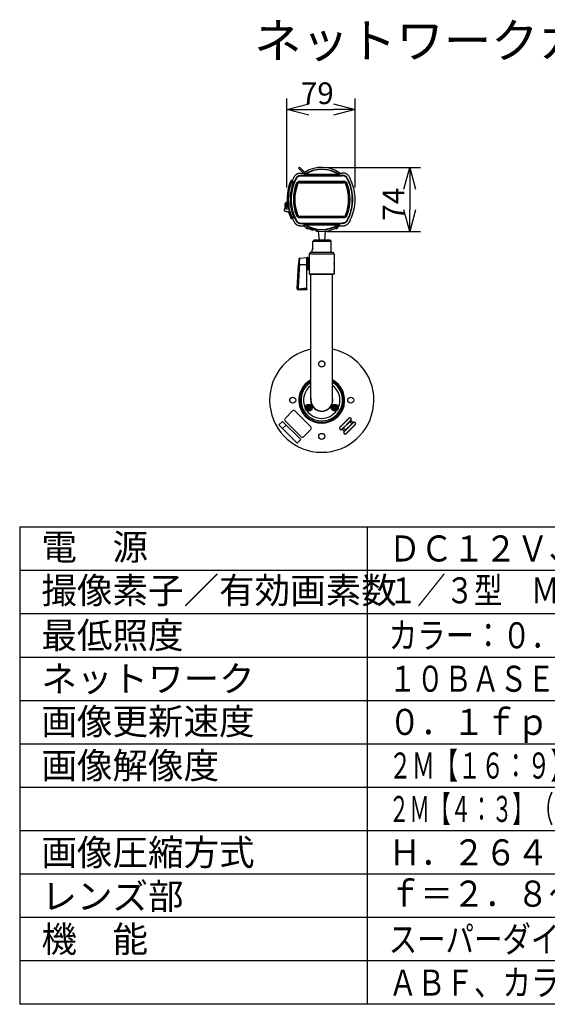
# Model space of a CAD drawing. Extents: x 546 to 681, y 257 to 371.
# Drawn here: x 546 to 607, y 257 to 371 of the extents above; entities that cross this region are included whole.
import ezdxf
from ezdxf.enums import TextEntityAlignment as Align

# ---------------------------------------------------------------- set-up
doc = ezdxf.new("R2010")
doc.units = 0
doc.linetypes.add('R_HIDDEN3', pattern=[7.938, 3.175, -4.763])
doc.layers.get('0').update_dxf_attribs({"linetype": 'CONTINUOUS'})
doc.layers.get('DEFPOINTS').update_dxf_attribs({"linetype": 'CONTINUOUS'})
for name, color, linetype in [('GAIKEI', 7, 'CONTINUOUS'), ('MOJI1', 2, 'CONTINUOUS'), ('SUNPO', 3, 'CONTINUOUS'), ('WAKU', 4, 'CONTINUOUS')]:
    doc.layers.add(name, color=color, linetype=linetype)
doc.styles.get("Standard").update_dxf_attribs({"font": 'exthalf2.shx', "bigfont": 'bigfont.shx'})
doc.dimstyles.get("Standard").update_dxf_attribs({"dimscale": 0, "dimtxt": 2.5, "dimasz": 2.5, "dimexe": 1.25, "dimexo": 0.625, "dimtad": 1, "dimblk": 'OPEN30', "dimcen": 2.5, "dimazin": 3, "dimtfac": 1, "dimtmove": 0, "dimatfit": 3})

# ---------------------------------------------------------------- blocks, each defined once
blk = doc.blocks.new('_OPEN30')
at = {"color": 0, "linetype": 'BYBLOCK'}
for p, q in [((-1, 0.268), (0, 0)), ((0, 0), (-1, -0.268)), ((0, 0), (-1, 0))]:
    blk.add_line(p, q, dxfattribs=at)
blk = doc.blocks.new('*D1')
at = {"layer": 'DEFPOINTS', "color": 0}
for p in [(580.65, 353.89), (580.65, 346.52), (590.79, 346.52)]:
    blk.add_point(p, dxfattribs=at)
at = {"layer": 'SUNPO', "color": 0}
for p, q in [((581.28, 353.89), (592.04, 353.89)), ((590.79, 351.39), (590.79, 349.02)), ((581.28, 346.52), (592.04, 346.52))]:
    blk.add_line(p, q, dxfattribs=at)
at = {"layer": 'SUNPO', "color": 0, "xscale": 2.5, "yscale": 2.5, "zscale": 2.5}
for p, rotation in [((590.79, 353.89), 90), ((590.79, 346.52), 270)]:
    blk.add_blockref('_OPEN30', p, dxfattribs=dict(at, rotation=rotation))
at = {"layer": 'SUNPO', "color": 0}
blk.add_text('74', height=2.5, rotation=90, dxfattribs=at).set_placement((590.16, 347.76))
blk = doc.blocks.new('*D4')
at = {"layer": 'DEFPOINTS', "color": 0}
for p in [(584.49, 360.56), (576.65, 350.94), (584.49, 350.94)]:
    blk.add_point(p, dxfattribs=at)
at = {"layer": 'SUNPO', "color": 0}
for p, q in [((576.65, 351.57), (576.65, 361.81)), ((584.49, 351.57), (584.49, 361.81)), ((579.15, 360.56), (581.99, 360.56))]:
    blk.add_line(p, q, dxfattribs=at)
at = {"layer": 'SUNPO', "color": 0, "xscale": 2.5, "yscale": 2.5, "zscale": 2.5, "rotation": 180}
blk.add_blockref('_OPEN30', (576.65, 360.56), dxfattribs=at)
at = {"layer": 'SUNPO', "color": 0, "xscale": 2.5, "yscale": 2.5, "zscale": 2.5}
blk.add_blockref('_OPEN30', (584.49, 360.56), dxfattribs=at)
at = {"layer": 'SUNPO', "color": 0}
blk.add_text('79', height=2.5, dxfattribs=at).set_placement((578.25, 361.18))

msp = doc.modelspace()

# ---------------------------------------------------------------- linework, layer by layer
at = {"layer": 'GAIKEI', "color": 7, "linetype": 'CONTINUOUS'}
for p, q in [((577.99, 353.803), (578.097, 353.909)), ((578.758, 353.247), (578.097, 353.909)), ((578.296, 353.244), (578.514, 353.244)), ((578.296, 353.244), (578.514, 353.244)), ((578.514, 353.244), (578.585, 353.173)), ((578.74, 353.35), (578.788, 353.268)), ((582.746, 353.245), (583.013, 353.245)), ((577.298, 352.395), (577.123, 352.389)), ((576.454, 349.173), (576.454, 349.701)), ((576.665, 349.851), (576.604, 349.851)), ((576.92, 348.699), (576.959, 348.701)), ((577.123, 348.013), (577.298, 348.007)), ((578.296, 347.157), (578.563, 347.157)), ((578.296, 347.157), (578.563, 347.157)), ((582.746, 347.156), (583.013, 347.156)), ((579.234, 346.884), (579.233, 346.832)), ((579.979, 346.655), (579.98, 346.594))]:
    msp.add_line(p, q, dxfattribs=at)
at = {"layer": 'GAIKEI', "color": 1, "linetype": 'CONTINUOUS'}
for p, q in [((578.296, 352.978), (583.013, 352.978)), ((578.296, 352.928), (583.013, 352.928)), ((578.379, 353.414), (578.485, 353.52)), ((578.585, 353.173), (578.603, 353.155)), ((578.585, 353.173), (578.62, 353.062)), ((578.603, 353.155), (578.604, 353.152)), ((578.621, 353.158), (578.639, 353.169)), ((578.621, 353.158), (578.648, 353.071)), ((578.639, 353.169), (578.694, 353.205)), ((578.795, 353.109), (582.514, 353.109)), ((578.795, 353.109), (578.795, 353.059)), ((578.795, 353.059), (582.514, 353.059)), ((582.514, 353.109), (582.514, 353.059)), ((577.053, 352.093), (577.08, 352.083)), ((577.123, 352.34), (577.078, 352.358)), ((577.08, 352.083), (577.125, 352.067)), ((577.279, 352.345), (577.123, 352.34)), ((577.212, 351.677), (577.22, 351.677)), ((577.218, 351.699), (577.226, 351.699)), ((577.222, 351.682), (577.22, 351.678)), ((577.22, 351.678), (577.22, 351.677)), ((577.221, 351.68), (577.221, 351.679)), ((577.236, 351.73), (577.227, 351.73)), ((577.238, 351.739), (577.23, 351.739)), ((577.249, 352.274), (577.432, 352.274)), ((577.253, 352.233), (577.261, 352.233)), ((577.26, 352.246), (577.423, 352.251)), ((577.261, 352.216), (577.26, 352.246)), ((577.261, 352.216), (577.399, 352.22)), ((577.261, 352.166), (577.381, 352.17)), ((577.272, 351.871), (577.281, 351.871)), ((577.279, 351.893), (577.288, 351.893)), ((577.43, 352.27), (577.432, 352.273)), ((577.432, 352.274), (577.431, 352.272)), ((577.432, 352.273), (577.432, 352.274)), ((577.734, 351.98), (577.714, 351.987)), ((577.734, 351.98), (577.855, 351.935)), ((577.855, 351.935), (577.863, 351.932)), ((577.863, 351.932), (577.866, 351.931)), ((578.148, 352.288), (578.148, 352.126)), ((578.148, 352.288), (583.161, 352.288)), ((578.148, 352.267), (583.161, 352.267)), ((578.148, 352.138), (583.161, 352.138)), ((578.148, 352.129), (583.161, 352.129)), ((578.148, 352.126), (583.161, 352.126)), ((583.161, 352.267), (583.161, 352.288)), ((583.161, 352.267), (583.161, 352.126)), ((583.445, 351.932), (583.442, 351.931)), ((583.453, 351.935), (583.445, 351.932)), ((583.575, 351.98), (583.453, 351.935)), ((583.575, 351.98), (583.594, 351.987)), ((577.026, 350.721), (577.03, 350.721)), ((576.676, 349.701), (576.454, 349.701)), ((576.554, 349.217), (576.554, 349.701)), ((576.704, 349.333), (576.718, 349.35)), ((576.719, 349.345), (576.767, 349.353)), ((576.79, 349.352), (576.767, 349.353)), ((576.827, 349.301), (576.767, 349.303)), ((576.79, 349.352), (576.818, 349.356)), ((576.79, 349.352), (576.792, 349.343)), ((577.026, 349.681), (577.03, 349.681)), ((576.92, 348.649), (576.873, 348.636)), ((576.92, 348.649), (576.946, 348.65)), ((576.973, 348.651), (576.946, 348.65)), ((576.977, 348.639), (576.949, 348.631)), ((577.08, 348.319), (577.053, 348.309)), ((577.08, 348.319), (577.125, 348.335)), ((577.212, 348.724), (577.22, 348.724)), ((577.218, 348.703), (577.226, 348.703)), ((577.22, 348.724), (577.221, 348.722)), ((577.22, 348.723), (577.22, 348.724)), ((577.222, 348.719), (577.22, 348.723)), ((577.236, 348.672), (577.227, 348.672)), ((577.238, 348.663), (577.23, 348.663)), ((577.253, 348.169), (577.261, 348.169)), ((577.261, 348.186), (577.26, 348.156)), ((577.26, 348.156), (577.423, 348.151)), ((577.261, 348.236), (577.381, 348.231)), ((577.261, 348.186), (577.399, 348.181)), ((577.261, 348.186), (577.262, 348.186)), ((577.281, 348.53), (577.272, 348.53)), ((577.288, 348.509), (577.279, 348.509)), ((577.41, 348.181), (577.399, 348.181)), ((577.734, 348.422), (577.714, 348.414)), ((577.734, 348.422), (577.855, 348.467)), ((577.855, 348.467), (577.863, 348.47)), ((577.863, 348.47), (577.866, 348.471)), ((578.148, 348.276), (583.161, 348.276)), ((578.148, 348.135), (578.148, 348.276)), ((578.148, 348.273), (583.161, 348.273)), ((578.148, 348.264), (583.161, 348.264)), ((583.161, 348.276), (583.161, 348.113)), ((583.445, 348.47), (583.442, 348.471)), ((583.453, 348.467), (583.445, 348.47)), ((583.575, 348.422), (583.453, 348.467)), ((583.575, 348.422), (583.594, 348.414)), ((577.123, 348.062), (577.279, 348.057)), ((577.249, 348.128), (577.432, 348.127)), ((577.43, 348.132), (577.432, 348.128)), ((577.431, 348.13), (577.432, 348.127)), ((577.432, 348.128), (577.432, 348.127)), ((578.148, 348.135), (583.161, 348.135)), ((578.148, 348.135), (578.148, 348.113)), ((578.148, 348.113), (583.161, 348.113)), ((578.296, 347.474), (583.013, 347.474)), ((578.296, 347.424), (583.013, 347.424)), ((578.795, 347.293), (578.795, 347.343)), ((578.795, 347.343), (582.514, 347.343)), ((578.795, 347.293), (582.514, 347.293)), ((582.514, 347.293), (582.514, 347.343)), ((579.206, 346.891), (579.205, 346.814)), ((579.341, 346.846), (579.349, 346.746)), ((579.646, 346.746), (579.349, 346.746)), ((579.469, 346.71), (579.469, 346.709)), ((579.574, 346.71), (579.574, 346.7)), ((579.634, 346.7), (579.634, 346.71)), ((579.739, 346.71), (579.739, 346.709)), ((579.995, 346.648), (579.996, 346.575))]:
    msp.add_line(p, q, dxfattribs=at)
at = {"layer": 'GAIKEI', "color": 1}
for p, q in [((578.857, 346.985), (578.854, 346.921)), ((578.977, 346.921), (578.854, 346.921)), ((578.854, 346.919), (578.854, 346.921)), ((578.854, 346.919), (578.886, 346.919)), ((578.886, 346.921), (578.887, 346.968)), ((578.886, 346.921), (578.886, 346.919)), ((578.899, 346.962), (578.898, 346.921)), ((578.898, 346.919), (578.898, 346.921)), ((578.98, 346.919), (578.898, 346.919)), ((578.904, 346.871), (579.079, 346.871)), ((579.234, 346.871), (579.272, 346.871)), ((580.054, 346.551), (580.147, 346.551)), ((580.256, 346.537), (580.349, 345.501)), ((581.053, 346.537), (580.96, 345.501)), ((581.162, 346.551), (581.254, 346.551)), ((582.233, 346.871), (582.404, 346.871)), ((582.411, 346.919), (582.331, 346.919)), ((582.454, 346.921), (582.334, 346.921)), ((582.411, 346.921), (582.41, 346.961)), ((582.411, 346.921), (582.411, 346.919)), ((582.422, 346.967), (582.423, 346.921)), ((582.423, 346.919), (582.423, 346.921)), ((582.423, 346.919), (582.454, 346.919)), ((582.452, 346.984), (582.454, 346.921)), ((582.454, 346.919), (582.454, 346.921)), ((579.628, 344.701), (579.64, 345.353)), ((581.727, 345.353), (579.64, 345.353)), ((581.577, 345.501), (579.8, 345.501)), ((581.749, 344.101), (581.727, 345.353)), ((582.094, 343.901), (579.214, 343.901)), ((579.56, 344.101), (579.564, 344.351)), ((578.088, 342.801), (578.082, 342.669)), ((578.934, 342.651), (578.082, 342.669)), ((578.088, 342.801), (578.117, 343.429)), ((579.04, 342.106), (579.04, 343.495)), ((579.214, 341.651), (582.094, 341.651)), ((582.088, 341.951), (582.095, 341.951)), ((577.931, 339.895), (577.932, 339.879)), ((578.934, 339.984), (578.914, 339.984)), ((576.439, 324.987), (577.288, 325.836)), ((577.571, 325.836), (579.409, 323.997)), ((578.942, 326.176), (578.942, 326.246)), ((578.942, 326.246), (579.062, 326.246)), ((579.062, 326.176), (578.942, 326.176)), ((579.112, 326.296), (579.112, 326.416)), ((579.112, 326.416), (579.182, 326.416)), ((579.112, 326.006), (579.112, 326.126)), ((579.182, 326.006), (579.112, 326.006)), ((579.182, 326.416), (579.182, 326.296)), ((579.182, 326.126), (579.182, 326.006)), ((579.232, 326.246), (579.352, 326.246)), ((579.352, 326.176), (579.232, 326.176)), ((579.352, 326.246), (579.352, 326.176)), ((580.454, 325.837), (580.454, 325.847)), ((580.854, 325.847), (580.854, 325.837)), ((581.956, 326.176), (581.956, 326.246)), ((581.956, 326.246), (582.076, 326.246)), ((582.076, 326.176), (581.956, 326.176)), ((582.126, 326.296), (582.126, 326.416)), ((582.126, 326.416), (582.196, 326.416)), ((582.126, 326.006), (582.126, 326.126)), ((582.196, 326.006), (582.126, 326.006)), ((582.196, 326.416), (582.196, 326.296)), ((582.196, 326.126), (582.196, 326.006)), ((582.246, 326.246), (582.366, 326.246)), ((582.366, 326.176), (582.246, 326.176)), ((582.366, 326.246), (582.366, 326.176)), ((575.726, 324.231), (576.129, 324.634)), ((575.726, 324.231), (576.129, 324.634)), ((576.129, 324.634), (578.229, 322.534)), ((576.129, 324.634), (576.553, 324.21)), ((578.278, 322.866), (576.439, 324.704)), ((582.733, 323.97), (583.766, 325.002)), ((582.754, 323.948), (583.787, 324.981)), ((583.177, 323.905), (583.831, 324.558)), ((583.744, 324.514), (583.221, 323.991)), ((583.766, 324.493), (583.242, 323.97)), ((583.837, 324.606), (583.744, 324.514)), ((583.766, 324.493), (583.744, 324.514)), ((583.787, 324.981), (583.766, 325.002)), ((583.874, 324.601), (583.766, 324.493)), ((583.837, 324.606), (583.967, 324.736)), ((583.998, 324.725), (583.874, 324.601)), ((583.874, 324.601), (584.114, 324.361)), ((583.999, 324.769), (583.967, 324.736)), ((584.036, 324.763), (583.977, 324.705)), ((584.02, 324.747), (583.998, 324.725)), ((583.998, 324.725), (584.238, 324.485)), ((584.02, 324.747), (583.999, 324.769)), ((584.006, 324.252), (584.114, 324.361)), ((584.114, 324.361), (584.238, 324.485)), ((584.282, 324.486), (584.119, 324.323)), ((584.224, 324.47), (584.276, 324.522)), ((584.238, 324.485), (584.261, 324.507)), ((584.282, 324.486), (584.261, 324.507)), ((577.826, 322.131), (575.726, 324.231)), ((576.15, 323.807), (575.726, 324.231)), ((576.553, 324.21), (576.15, 323.807)), ((579.409, 323.714), (578.561, 322.866)), ((582.733, 323.97), (582.754, 323.948)), ((582.999, 323.769), (582.967, 323.736)), ((582.967, 323.736), (582.988, 323.715)), ((583.025, 323.752), (582.973, 323.7)), ((583.01, 323.737), (582.988, 323.715)), ((582.999, 323.769), (583.129, 323.899)), ((583.134, 323.861), (583.01, 323.737)), ((583.251, 323.497), (583.01, 323.737)), ((583.221, 323.991), (583.129, 323.899)), ((583.242, 323.97), (583.134, 323.861)), ((583.374, 323.621), (583.134, 323.861)), ((583.213, 323.459), (583.271, 323.517)), ((583.221, 323.991), (583.242, 323.97)), ((583.228, 323.475), (583.251, 323.497)), ((583.228, 323.475), (583.249, 323.453)), ((583.249, 323.453), (583.282, 323.486)), ((583.251, 323.497), (583.374, 323.621)), ((583.412, 323.616), (583.282, 323.486)), ((583.374, 323.621), (583.483, 323.729)), ((583.412, 323.616), (583.504, 323.708)), ((583.418, 323.664), (584.071, 324.317)), ((584.494, 324.274), (583.462, 323.241)), ((583.462, 323.241), (583.483, 323.22)), ((584.515, 324.252), (583.483, 323.22)), ((583.483, 323.729), (584.006, 324.252)), ((583.483, 323.729), (583.504, 323.708)), ((583.504, 323.708), (584.027, 324.231)), ((584.027, 324.231), (584.006, 324.252)), ((584.027, 324.231), (584.119, 324.323)), ((584.515, 324.252), (584.494, 324.274)), ((578.229, 322.534), (577.826, 322.131))]:
    msp.add_line(p, q, dxfattribs=at)
at = {"layer": 'GAIKEI', "color": 7}
for p, q in [((579.214, 343.901), (579.214, 343.151)), ((581.894, 344.101), (579.414, 344.101)), ((582.094, 343.901), (582.094, 342.996)), ((577.84, 339.908), (577.991, 342.695)), ((577.993, 342.727), (577.991, 342.695)), ((578.025, 343.335), (577.993, 342.727)), ((578.117, 343.429), (578.934, 343.501)), ((578.934, 339.801), (578.934, 343.501)), ((579.04, 343.495), (578.934, 343.501)), ((579.134, 342.206), (579.134, 343.395)), ((579.216, 343.146), (579.134, 343.146)), ((582.094, 342.606), (582.094, 342.076)), ((579.04, 342.106), (578.934, 342.101)), ((579.216, 342.456), (579.134, 342.456)), ((579.214, 342.451), (579.214, 341.651)), ((579.264, 341.601), (579.214, 341.651)), ((579.264, 341.601), (582.044, 341.601)), ((579.404, 327.081), (579.404, 341.601)), ((581.904, 327.081), (581.904, 341.601)), ((582.044, 341.601), (582.094, 341.651)), ((582.094, 341.831), (582.094, 342.071)), ((582.094, 341.826), (582.094, 341.651)), ((577.84, 339.906), (577.84, 339.908)), ((577.84, 339.906), (577.84, 339.901)), ((578.934, 339.801), (577.94, 339.801))]:
    msp.add_line(p, q, dxfattribs=at)
at = {"layer": 'GAIKEI', "color": 7, "linetype": 'CONTINUOUS'}
for points in [[(577.438, 352.736), (577.482, 352.816), (577.517, 352.871), (577.558, 352.925), (577.602, 352.976), (577.651, 353.023), (577.704, 353.067), (577.76, 353.105), (577.819, 353.14), (577.88, 353.169), (577.943, 353.194), (578.008, 353.214), (578.073, 353.228), (578.139, 353.238), (578.204, 353.243), (578.296, 353.244)], [(577.438, 352.736), (577.466, 352.789), (577.483, 352.817), (577.51, 352.861), (577.541, 352.904), (577.576, 352.947), (577.613, 352.987), (577.667, 353.037), (577.725, 353.082), (577.787, 353.122), (577.852, 353.157), (577.92, 353.185), (577.989, 353.208), (578.042, 353.222), (578.095, 353.232), (578.148, 353.239), (578.2, 353.243), (578.25, 353.244), (578.296, 353.244)], [(578.63, 353.164), (578.379, 353.414), (577.99, 353.803)], [(583.872, 352.736), (583.851, 352.776), (583.814, 352.84), (583.768, 352.905), (583.734, 352.947), (583.697, 352.988), (583.656, 353.026), (583.614, 353.061), (583.569, 353.093), (583.522, 353.123), (583.474, 353.149), (583.424, 353.173), (583.372, 353.193), (583.32, 353.209), (583.267, 353.223), (583.214, 353.233), (583.134, 353.242), (583.059, 353.245), (583.013, 353.245)], [(576.418, 349.161), (576.486, 349.186), (576.55, 349.215), (576.602, 349.245), (576.651, 349.281), (576.694, 349.321), (576.705, 349.334)], [(576.372, 349.136), (576.348, 349.114), (576.329, 349.085), (576.315, 349.054), (576.309, 349.02), (576.309, 349.013)], [(576.309, 349.013), (576.311, 348.986), (576.317, 348.96), (576.328, 348.935), (576.343, 348.912), (576.362, 348.892), (576.386, 348.874), (576.415, 348.86), (576.451, 348.848), (576.499, 348.838), (576.573, 348.828), (576.684, 348.82), (576.852, 348.814), (576.929, 348.812)], [(577.438, 347.666), (577.482, 347.586), (577.517, 347.53), (577.558, 347.477), (577.602, 347.426), (577.651, 347.378), (577.704, 347.335), (577.76, 347.296), (577.819, 347.262), (577.88, 347.232), (577.943, 347.208), (578.008, 347.188), (578.074, 347.174), (578.139, 347.164), (578.204, 347.159), (578.296, 347.157)], [(577.438, 347.666), (577.466, 347.612), (577.483, 347.584), (577.51, 347.54), (577.541, 347.497), (577.576, 347.455), (577.613, 347.415), (577.667, 347.365), (577.725, 347.32), (577.787, 347.28), (577.852, 347.245), (577.92, 347.216), (577.989, 347.193), (578.042, 347.18), (578.095, 347.17), (578.148, 347.163), (578.2, 347.159), (578.25, 347.158), (578.296, 347.157)], [(583.013, 347.156), (583.081, 347.157), (583.156, 347.162), (583.208, 347.168), (583.261, 347.178), (583.314, 347.191), (583.366, 347.207), (583.417, 347.226), (583.484, 347.258), (583.548, 347.294), (583.608, 347.337), (583.665, 347.384), (583.717, 347.436), (583.765, 347.492), (583.796, 347.536), (583.825, 347.581), (583.858, 347.639), (583.872, 347.666)], [(579.987, 346.652), (579.937, 346.667), (579.794, 346.704), (579.61, 346.756), (579.419, 346.818), (579.271, 346.871), (579.215, 346.89)]]:
    msp.add_lwpolyline(points, dxfattribs=at)
at = {"layer": 'GAIKEI', "color": 1, "linetype": 'CONTINUOUS'}
for points in [[(577.675, 352.613), (577.713, 352.683), (577.734, 352.715), (577.756, 352.746), (577.795, 352.791), (577.839, 352.833), (577.887, 352.87), (577.939, 352.901), (577.994, 352.928), (578.029, 352.941), (578.066, 352.953), (578.103, 352.962), (578.14, 352.969), (578.197, 352.975), (578.256, 352.977), (578.296, 352.978)], [(577.719, 352.59), (577.753, 352.653), (577.788, 352.705), (577.827, 352.753), (577.872, 352.795), (577.922, 352.833), (577.976, 352.865), (578.034, 352.89), (578.094, 352.909), (578.156, 352.921), (578.223, 352.926), (578.296, 352.928)], [(578.621, 353.158), (578.608, 353.153), (578.604, 353.152), (578.604, 353.152), (578.604, 353.152), (578.604, 353.152)], [(578.795, 353.059), (578.682, 353.059), (578.633, 353.061), (578.625, 353.061), (578.62, 353.062), (578.62, 353.062), (578.62, 353.062)], [(578.795, 353.109), (578.708, 353.086), (578.662, 353.074), (578.65, 353.071), (578.649, 353.071), (578.648, 353.071)], [(578.788, 353.268), (578.788, 353.268), (578.788, 353.268), (578.788, 353.268), (578.787, 353.267), (578.777, 353.26), (578.704, 353.211)], [(582.66, 353.071), (582.66, 353.071), (582.658, 353.071), (582.646, 353.074), (582.584, 353.09), (582.514, 353.109)], [(582.689, 353.062), (582.689, 353.062), (582.688, 353.062), (582.682, 353.061), (582.622, 353.059), (582.514, 353.059)], [(583.634, 352.613), (583.596, 352.683), (583.575, 352.715), (583.553, 352.746), (583.514, 352.791), (583.47, 352.833), (583.422, 352.87), (583.37, 352.901), (583.315, 352.928), (583.279, 352.941), (583.243, 352.953), (583.206, 352.962), (583.169, 352.969), (583.112, 352.975), (583.053, 352.977), (583.013, 352.978)], [(583.589, 352.59), (583.557, 352.65), (583.537, 352.682), (583.508, 352.722), (583.476, 352.758), (583.442, 352.791), (583.404, 352.821), (583.363, 352.848), (583.32, 352.871), (583.274, 352.89), (583.228, 352.905), (583.18, 352.916), (583.131, 352.923), (583.067, 352.927), (583.013, 352.928)], [(577.123, 352.389), (577.122, 352.388), (577.122, 352.385), (577.122, 352.381), (577.122, 352.374), (577.122, 352.367), (577.122, 352.358), (577.122, 352.349), (577.123, 352.34)], [(577.261, 352.216), (577.261, 352.215), (577.261, 352.212), (577.261, 352.207), (577.261, 352.201), (577.261, 352.194), (577.261, 352.185), (577.261, 352.176), (577.261, 352.166)], [(577.279, 352.345), (577.294, 352.382), (577.298, 352.393), (577.298, 352.394), (577.298, 352.395), (577.298, 352.395)], [(577.381, 352.17), (577.389, 352.192), (577.399, 352.218), (577.4, 352.22), (577.4, 352.22), (577.399, 352.22)], [(576.554, 349.701), (576.539, 349.702), (576.523, 349.706), (576.509, 349.712), (576.497, 349.72), (576.487, 349.73), (576.478, 349.747), (576.476, 349.766), (576.48, 349.782), (576.493, 349.801)], [(576.767, 349.353), (576.766, 349.343), (576.766, 349.334), (576.766, 349.325), (576.766, 349.318), (576.766, 349.311), (576.766, 349.307), (576.766, 349.304), (576.767, 349.303)], [(576.821, 349.342), (576.82, 349.343), (576.818, 349.343), (576.816, 349.344), (576.812, 349.344), (576.808, 349.344), (576.803, 349.344), (576.798, 349.343), (576.792, 349.343)], [(576.792, 349.343), (576.796, 349.333), (576.804, 349.324), (576.814, 349.316), (576.826, 349.309)], [(576.529, 349.137), (576.594, 349.127), (576.687, 349.119), (576.842, 349.113), (576.861, 349.112)], [(576.92, 348.699), (576.919, 348.699), (576.919, 348.696), (576.919, 348.691), (576.919, 348.685), (576.919, 348.677), (576.919, 348.668), (576.919, 348.659), (576.92, 348.649)], [(576.964, 348.684), (576.956, 348.676), (576.95, 348.668), (576.947, 348.659), (576.946, 348.65)], [(577.261, 348.236), (577.261, 348.226), (577.261, 348.217), (577.261, 348.208), (577.261, 348.201), (577.261, 348.194), (577.261, 348.19), (577.261, 348.187), (577.261, 348.186)], [(577.381, 348.231), (577.389, 348.21), (577.399, 348.184), (577.4, 348.182), (577.4, 348.181), (577.399, 348.181)], [(577.123, 348.062), (577.114, 348.059), (577.106, 348.055), (577.098, 348.052), (577.091, 348.049), (577.086, 348.047), (577.082, 348.045), (577.079, 348.044), (577.078, 348.044)], [(577.123, 348.062), (577.122, 348.053), (577.122, 348.043), (577.122, 348.035), (577.122, 348.027), (577.122, 348.021), (577.122, 348.017), (577.122, 348.014), (577.123, 348.013)], [(577.279, 348.057), (577.294, 348.019), (577.298, 348.009), (577.298, 348.007), (577.298, 348.007), (577.298, 348.007)], [(577.675, 347.789), (577.713, 347.719), (577.734, 347.687), (577.756, 347.656), (577.795, 347.61), (577.839, 347.569), (577.887, 347.532), (577.939, 347.5), (577.994, 347.474), (578.029, 347.46), (578.066, 347.449), (578.103, 347.44), (578.14, 347.433), (578.197, 347.427), (578.256, 347.424), (578.296, 347.424)], [(577.719, 347.812), (577.752, 347.752), (577.772, 347.719), (577.801, 347.68), (577.832, 347.644), (577.867, 347.61), (577.905, 347.58), (577.946, 347.554), (577.989, 347.531), (578.034, 347.512), (578.081, 347.497), (578.129, 347.486), (578.178, 347.479), (578.242, 347.475), (578.296, 347.474)], [(578.795, 347.343), (578.682, 347.342), (578.633, 347.341), (578.625, 347.34), (578.62, 347.34), (578.62, 347.34), (578.62, 347.34)], [(578.795, 347.293), (578.708, 347.316), (578.662, 347.328), (578.65, 347.33), (578.649, 347.331), (578.648, 347.331)], [(582.689, 347.34), (582.689, 347.34), (582.688, 347.34), (582.682, 347.341), (582.622, 347.342), (582.514, 347.343)], [(582.66, 347.331), (582.66, 347.331), (582.658, 347.33), (582.646, 347.328), (582.584, 347.312), (582.514, 347.293)], [(583.589, 347.812), (583.556, 347.749), (583.521, 347.697), (583.482, 347.649), (583.437, 347.606), (583.387, 347.569), (583.332, 347.537), (583.275, 347.512), (583.215, 347.493), (583.152, 347.481), (583.086, 347.475), (583.013, 347.474)], [(583.634, 347.789), (583.596, 347.719), (583.575, 347.687), (583.553, 347.656), (583.514, 347.61), (583.47, 347.569), (583.422, 347.532), (583.37, 347.5), (583.315, 347.474), (583.279, 347.46), (583.243, 347.449), (583.206, 347.44), (583.169, 347.433), (583.112, 347.427), (583.053, 347.424), (583.013, 347.424)], [(579.995, 346.648), (579.995, 346.649), (579.994, 346.65), (579.987, 346.653), (579.972, 346.657), (579.928, 346.669), (579.744, 346.717), (579.64, 346.747), (579.536, 346.779), (579.394, 346.827), (579.272, 346.871), (579.229, 346.886), (579.209, 346.891), (579.207, 346.891), (579.207, 346.891), (579.206, 346.891), (579.206, 346.891)], [(579.534, 346.7), (579.544, 346.699), (579.57, 346.698), (579.573, 346.699), (579.574, 346.699), (579.574, 346.699), (579.574, 346.7), (579.574, 346.7)], [(579.534, 346.7), (579.549, 346.699), (579.564, 346.698), (579.573, 346.699)], [(579.634, 346.7), (579.634, 346.7), (579.635, 346.699), (579.635, 346.699), (579.636, 346.699), (579.638, 346.698), (579.643, 346.698), (579.665, 346.699), (579.674, 346.7)]]:
    msp.add_lwpolyline(points, dxfattribs=at)
at = {"layer": 'GAIKEI', "color": 1}
for points in [[(578.886, 346.919), (578.888, 346.919), (578.892, 346.919), (578.898, 346.919)], [(578.898, 346.919), (578.899, 346.91), (578.901, 346.901), (578.905, 346.892), (578.909, 346.885), (578.915, 346.879), (578.921, 346.875), (578.928, 346.872), (578.935, 346.871)], [(582.374, 346.871), (582.383, 346.872), (582.392, 346.875), (582.401, 346.879), (582.408, 346.885), (582.414, 346.892), (582.419, 346.901), (582.422, 346.91), (582.423, 346.919)], [(582.374, 346.871), (582.381, 346.872), (582.388, 346.875), (582.394, 346.879), (582.4, 346.885), (582.404, 346.892), (582.408, 346.901), (582.41, 346.91), (582.411, 346.919)], [(582.411, 346.919), (582.416, 346.919), (582.421, 346.919), (582.423, 346.919)], [(579.8, 345.501), (579.769, 345.498), (579.738, 345.489), (579.71, 345.475), (579.686, 345.456), (579.667, 345.434), (579.652, 345.408), (579.643, 345.38), (579.64, 345.353)], [(579.564, 344.351), (579.588, 344.428), (579.596, 344.461), (579.607, 344.51), (579.613, 344.543), (579.622, 344.608), (579.627, 344.667), (579.628, 344.701)], [(579.619, 344.583), (579.612, 344.537), (579.604, 344.495), (579.595, 344.457), (579.585, 344.419), (579.564, 344.351)], [(578.082, 342.669), (578.04, 342.674), (578.013, 342.68), (577.998, 342.687), (577.993, 342.69), (577.991, 342.692), (577.991, 342.695)], [(577.931, 339.895), (577.866, 339.901), (577.844, 339.906), (577.841, 339.907), (577.841, 339.907), (577.84, 339.908), (577.84, 339.908)], [(577.84, 339.908), (577.842, 339.904), (577.85, 339.897), (577.862, 339.891), (577.88, 339.886), (577.909, 339.881), (577.932, 339.879)], [(577.931, 339.895), (578.042, 339.902), (578.14, 339.911), (578.318, 339.931), (578.514, 339.955), (578.631, 339.967), (578.723, 339.976), (578.809, 339.981), (578.914, 339.984)], [(577.932, 339.879), (577.937, 339.816), (577.939, 339.804), (577.939, 339.802), (577.94, 339.801)], [(578.914, 339.984), (578.915, 339.912), (578.919, 339.855), (578.925, 339.815), (578.929, 339.803), (578.93, 339.801), (578.93, 339.801), (578.931, 339.801)], [(583.874, 324.601), (583.87, 324.605), (583.865, 324.608), (583.859, 324.61), (583.854, 324.611), (583.849, 324.612), (583.844, 324.611), (583.84, 324.609), (583.837, 324.606)], [(583.998, 324.725), (583.983, 324.736), (583.974, 324.738), (583.971, 324.738), (583.967, 324.736)], [(584.119, 324.323), (584.122, 324.327), (584.124, 324.331), (584.125, 324.336), (584.125, 324.341), (584.123, 324.346), (584.121, 324.351), (584.118, 324.356), (584.114, 324.361)], [(584.249, 324.453), (584.251, 324.455), (584.252, 324.46), (584.249, 324.47)], [(582.999, 323.752), (582.997, 323.758), (582.997, 323.764), (582.998, 323.767), (582.999, 323.769)], [(583.129, 323.899), (583.126, 323.895), (583.124, 323.891), (583.124, 323.886), (583.124, 323.881), (583.125, 323.876), (583.127, 323.871), (583.13, 323.866), (583.134, 323.861)], [(583.251, 323.497), (583.265, 323.486), (583.274, 323.484), (583.278, 323.484), (583.282, 323.486)], [(583.374, 323.621), (583.379, 323.617), (583.384, 323.614), (583.389, 323.612), (583.394, 323.611), (583.399, 323.61), (583.404, 323.611), (583.408, 323.613), (583.412, 323.616)]]:
    msp.add_lwpolyline(points, dxfattribs=at)
at = {"layer": 'GAIKEI', "color": 7}
for points in [[(579.258, 342.801), (579.256, 342.861), (579.252, 342.92), (579.247, 342.975), (579.239, 343.027), (579.225, 343.106), (579.214, 343.151), (579.216, 343.146)], [(579.214, 342.451), (579.236, 342.552), (579.242, 342.594), (579.253, 342.69), (579.256, 342.743), (579.258, 342.801)]]:
    msp.add_lwpolyline(points, dxfattribs=at)
at = {"layer": 'GAIKEI', "color": 1, "linetype": 'R_HIDDEN3'}
msp.add_circle((580.654, 331.256), 0.35, dxfattribs=at)
at = {"layer": 'GAIKEI', "color": 1}
for centre, radius in [((577.319, 327.081), 0.35), ((579.147, 326.211), 0.4), ((582.161, 326.211), 0.4), ((583.989, 327.081), 0.35), ((579.147, 326.211), 0.35), ((579.147, 326.211), 0.349), ((579.147, 326.211), 0.345), ((579.147, 326.211), 0.234), ((582.161, 326.211), 0.35), ((582.161, 326.211), 0.349), ((582.161, 326.211), 0.345), ((582.161, 326.211), 0.234), ((580.654, 322.906), 0.35)]:
    msp.add_circle(centre, radius, dxfattribs=at)
at = {"layer": 'GAIKEI', "color": 7, "linetype": 'CONTINUOUS'}
for centre, radius, start, end in [((580.654, 350.201), 3.685, 55.94686, 121.29685), ((582.408, 350.17), 5.594, 152.69586, 156.56597), ((582.746, 353.295), 0.05, 235.94654, 270.00033), ((578.901, 350.17), 5.595, 6.63205, 27.30408), ((582.354, 350.201), 5.7, 157.76498, 188.6312), ((577.125, 352.339), 0.05, 92, 157.76498), ((579.169, 350.201), 5.325, 353.36802, 6.63198), ((576.604, 349.701), 0.15, 90, 180.00008), ((578.901, 350.232), 5.595, 332.69592, 353.36795), ((576.462, 349.022), 0.146, 107.82377, 128.5301), ((576.922, 348.65), 0.05, 92, 195.93659), ((582.354, 350.201), 5.7, 195.93659, 202.23502), ((582.354, 350.201), 5.6, 194.38026, 195.53679), ((577.125, 348.063), 0.05, 202.23502, 268), ((582.408, 350.232), 5.594, 203.43405, 207.30414), ((578.563, 347.107), 0.0499, 55.94096, 90.0008), ((578.563, 347.107), 0.0499, 55.92791, 90.01385), ((580.654, 350.201), 3.684, 235.94176, 246.8347), ((580.654, 350.201), 3.684, 235.94176, 246.83466), ((580.654, 350.201), 3.685, 259.7134, 304.05313), ((582.746, 347.106), 0.05, 89.99968, 124.05345), ((579.213, 346.832), 0.02, 246.8347, 359), ((579.213, 346.832), 0.02, 246.83976, 358.96438), ((580, 346.595), 0.02, 180.98503, 259.69537)]:
    msp.add_arc(centre, radius, start, end, dxfattribs=at)
at = {"layer": 'GAIKEI', "color": 1, "linetype": 'CONTINUOUS'}
for centre, radius, start, end in [((582.408, 350.17), 5.594, 152.69586, 156.56606), ((578.62, 353.112), 0.05, 270.0225, 304.92634), ((580.654, 350.201), 3.502, 55.05116, 124.94884), ((580.654, 350.201), 3.587, 122.94194, 123.11939), ((580.654, 350.201), 3.452, 57.39651, 122.60349), ((560.103, 360.271), 23.678, 342.29775, 342.76186), ((582.689, 353.112), 0.05, 235.07367, 269.9775), ((559.251, 360.439), 24.571, 342.52874, 342.97653), ((582.356, 350.201), 5.654, 157.77248, 188.62804), ((582.353, 350.201), 5.628, 160.35818, 188.67692), ((582.354, 350.201), 5.6, 160.36215, 194.38026), ((582.356, 350.201), 5.554, 160.36837, 199.63171), ((582.408, 350.17), 5.41, 158.296, 173.36733), ((577.269, 352.015), 0.23, 98.18409, 160.35417), ((577.268, 352.016), 0.2, 92, 160.36215), ((582.408, 350.17), 5.327, 152.69586, 173.36801), ((577.267, 352.016), 0.15, 92.00766, 160.37694), ((582.408, 350.17), 5.277, 152.69586, 173.36801), ((582.408, 350.17), 5.403, 157.12779, 163.74059), ((577.889, 351.98), 0.703, 158.08481, 160.2409), ((577.287, 352.931), 0.715, 265.24119, 267.99526), ((577.253, 352.263), 0.03, 232.79669, 269.49822), ((577.253, 352.263), 0.03, 232.7528, 269.49698), ((582.354, 350.201), 5.51, 157.09913, 158.24685), ((582.504, 350.201), 5.112, 159.54557, 200.45443), ((582.504, 350.201), 5.091, 159.54557, 200.45443), ((582.504, 350.201), 4.962, 159.54557, 200.45443), ((582.504, 350.201), 4.953, 159.54557, 200.45443), ((582.504, 350.201), 4.95, 159.54557, 200.45443), ((578.148, 351.826), 0.462, 90, 159.54606), ((578.148, 351.826), 0.441, 90, 159.54557), ((578.148, 351.826), 0.312, 90, 159.54557), ((578.148, 351.826), 0.303, 90, 159.54557), ((578.148, 351.826), 0.3, 90, 159.54557), ((583.161, 351.826), 0.462, 20.45443, 90.0005), ((583.161, 351.826), 0.441, 20.45443, 90), ((583.161, 351.826), 0.312, 20.45443, 90), ((583.161, 351.826), 0.303, 20.45443, 90), ((583.161, 351.826), 0.3, 20.45443, 90), ((578.804, 350.201), 4.95, 339.54557, 20.45443), ((578.804, 350.201), 4.953, 339.54557, 20.45443), ((578.804, 350.201), 4.962, 339.54557, 20.45443), ((578.804, 350.201), 5.091, 339.54557, 20.45443), ((578.901, 350.17), 5.277, 6.63199, 27.30414), ((578.804, 350.201), 5.112, 339.54557, 20.45444), ((578.901, 350.17), 5.327, 6.63199, 27.30414), ((582.14, 350.201), 5.141, 173.36868, 186.63132), ((582.14, 350.201), 5.136, 174.18908, 185.81092), ((582.14, 350.201), 5.057, 173.36801, 186.63199), ((582.14, 350.201), 5.007, 173.36801, 186.63199), ((579.169, 350.201), 5.007, 353.36801, 6.63199), ((579.169, 350.201), 5.057, 353.36801, 6.63199), ((576.902, 349.355), 0.313, 133.11674, 199.79126), ((576.902, 349.355), 0.251, 144.34194, 195.37124), ((576.902, 349.355), 0.222, 153.48662, 191.24455), ((576.817, 349.236), 0.148, 131.58004, 139.05619), ((576.768, 349.353), 0.05, 188.6312, 268), ((582.408, 350.232), 5.41, 186.63267, 201.704), ((582.408, 350.232), 5.327, 186.63199, 207.30414), ((582.408, 350.232), 5.277, 186.63199, 207.30414), ((578.901, 350.232), 5.277, 332.69586, 353.36801), ((578.901, 350.232), 5.327, 332.69586, 353.36801), ((576.462, 349.023), 0.144, 48.3992, 107.72349), ((582.357, 350.201), 5.654, 195.93144, 202.22736), ((577.026, 348.653), 0.08, 182.49573, 196.19625), ((582.353, 350.201), 5.628, 196.19604, 199.64179), ((582.354, 350.201), 5.6, 195.53679, 199.63785), ((577.269, 348.386), 0.23, 199.64585, 261.81589), ((577.268, 348.386), 0.2, 199.63785, 268), ((577.267, 348.385), 0.15, 199.62301, 267.99235), ((582.408, 350.232), 5.403, 196.25941, 202.87221), ((577.287, 347.47), 0.716, 92.00552, 94.75796), ((577.889, 348.421), 0.703, 199.7591, 201.91519), ((577.253, 348.139), 0.03, 90.50178, 127.20427), ((577.253, 348.139), 0.03, 90.50302, 127.24817), ((582.354, 350.201), 5.51, 201.75315, 202.90087), ((578.148, 348.576), 0.462, 200.45443, 270.0005), ((578.148, 348.576), 0.441, 200.45443, 270), ((578.148, 348.576), 0.312, 200.45443, 270), ((578.148, 348.576), 0.303, 200.45443, 270), ((578.148, 348.576), 0.3, 200.45443, 270), ((583.161, 348.576), 0.3, 270, 339.54557), ((583.161, 348.576), 0.303, 270, 339.54557), ((583.161, 348.576), 0.312, 270, 339.54557), ((583.161, 348.576), 0.441, 270, 339.54557), ((583.161, 348.576), 0.462, 270, 339.54607), ((582.408, 350.232), 5.594, 203.43395, 207.30414), ((602.052, 339.964), 24.566, 162.52871, 162.97394), ((601.201, 340.132), 23.673, 162.29771, 162.75917), ((578.62, 347.29), 0.05, 55.07366, 89.9775), ((580.654, 350.201), 3.502, 235.05116, 304.94884), ((580.654, 350.201), 3.452, 237.39651, 302.60349), ((582.689, 347.29), 0.05, 90.02251, 124.92633), ((560.103, 340.131), 23.678, 17.23814, 17.70225), ((559.251, 339.963), 24.571, 17.02347, 17.47126), ((579.214, 346.909), 0.02, 246.40376, 278.10165), ((579.604, 347.37), 0.675, 247.80736, 258.46196), ((579.604, 347.371), 0.675, 258.45081, 264.03944), ((579.604, 347.371), 0.662, 267.40095, 272.59905), ((579.604, 347.37), 0.674, 275.95874, 281.54976), ((579.604, 347.37), 0.675, 281.53804, 283.22934), ((579.999, 346.668), 0.02, 229.3567, 259.50049)]:
    msp.add_arc(centre, radius, start, end, dxfattribs=at)
at = {"layer": 'GAIKEI', "color": 1}
for centre, radius, start, end in [((578.904, 346.921), 0.05, 182, 270), ((578.935, 346.92), 0.0495, 181.40435, 269.44136), ((579.588, 346.371), 0.5, 21.1002, 22.96793), ((581.721, 346.371), 0.5, 157.03204, 158.8998), ((582.404, 346.921), 0.05, 270, 358), ((579.781, 345.351), 0.141, 166.49197, 179.01256), ((579.786, 345.349), 0.146, 139.12911, 153.86562), ((579.794, 345.342), 0.157, 118.77297, 130.69225), ((581.577, 345.351), 0.15, 1, 90), ((2202.544, 252.979), 1626.937, 176.839799, 176.937621), ((581.584, 342.801), 0.5, 354.36908, 5.63306), ((583.535, 342.799), 1.454, 173.84144, 177.05395), ((583.527, 342.802), 1.446, 183.23339, 185.14572), ((583.534, 341.951), 1.445, 175.02761, 179.9897), ((583.534, 341.951), 1.445, 180.01002, 184.97277), ((580.654, 327.081), 2.643, 118.22204, 61.77796), ((580.654, 327.081), 2.545, 119.41879, 60.5812), ((580.654, 327.081), 2.392, 121.51202, 58.48799), ((580.654, 327.081), 2.096, 126.6088, 204.5314), ((580.654, 327.081), 2.096, 335.4686, 53.39121), ((580.654, 327.081), 1.28, 167.56911, 12.43096), ((580.654, 327.081), 1.26, 172.77239, 7.21914), ((580.654, 327.081), 1.25, 180.00001, 0), ((577.429, 325.694), 0.2, 45, 135), ((580.654, 327.081), 2.096, 215.46859, 324.53141), ((579.062, 326.296), 0.05, 270, 0), ((579.062, 326.126), 0.05, 0, 90), ((579.232, 326.296), 0.05, 180.00001, 270), ((579.232, 326.126), 0.05, 90, 179.99999), ((582.076, 326.296), 0.05, 270, 0), ((582.076, 326.126), 0.05, 0, 90), ((582.246, 326.296), 0.05, 180.00001, 270), ((582.246, 326.126), 0.05, 90, 179.99999), ((576.581, 324.846), 0.2, 135, 225), ((583.893, 324.875), 0.18, 315, 135), ((583.893, 324.875), 0.15, 315, 135), ((584.2, 324.445), 0.0549, 26.45047, 45.82556), ((584.388, 324.38), 0.18, 315, 135), ((584.388, 324.38), 0.15, 315, 135), ((579.268, 323.856), 0.2, 315, 45), ((582.861, 323.842), 0.18, 135, 315), ((582.861, 323.842), 0.15, 135, 315), ((583.049, 323.777), 0.0559, 206.6363, 225.64193), ((583.356, 323.347), 0.18, 135, 315), ((583.356, 323.347), 0.15, 135, 315), ((578.419, 323.007), 0.2, 225, 315)]:
    msp.add_arc(centre, radius, start, end, dxfattribs=at)
at = {"layer": 'GAIKEI', "color": 7}
for centre, radius, start, end in [((579.414, 343.901), 0.2, 90, 180.00001), ((581.894, 343.901), 0.2, 0, 90), ((578.125, 343.33), 0.1, 95.01958, 176.89496), ((579.034, 343.395), 0.1, 0, 87), ((583.534, 342.8), 1.453, 172.24771, 179.95924), ((583.534, 342.802), 1.453, 180.03945, 187.75136), ((579.034, 342.206), 0.1, 273, 0), ((577.941, 339.901), 0.101, 180.06194, 191.16302), ((577.94, 339.901), 0.1, 191.24642, 269.99914), ((580.654, 327.081), 6, 102.0247, 77.96894)]:
    msp.add_arc(centre, radius, start, end, dxfattribs=at)
at = {"layer": 'WAKU'}
msp.add_line((545.869, 312.499), (670.869, 312.499), dxfattribs=at)
at = {"layer": 'WAKU', "color": 4}
for p, q in [((545.869, 312.499), (545.869, 257.499)), ((585.869, 312.499), (585.869, 257.499)), ((670.869, 257.499), (545.869, 257.499))]:
    msp.add_line(p, q, dxfattribs=at)
at = {"layer": 'WAKU', "color": 1}
for p, q in [((545.869, 307.499), (670.869, 307.499)), ((545.869, 302.499), (670.869, 302.499)), ((545.869, 297.499), (670.869, 297.499)), ((545.869, 292.499), (670.869, 292.499)), ((545.869, 287.499), (670.869, 287.499)), ((545.869, 282.499), (670.869, 282.499)), ((545.869, 277.499), (670.869, 277.499)), ((670.869, 272.499), (545.869, 272.499)), ((670.869, 267.499), (545.869, 267.499)), ((670.869, 262.499), (545.869, 262.499))]:
    msp.add_line(p, q, dxfattribs=at)

# ---------------------------------------------------------------- texts
at = {"layer": 'MOJI1'}
msp.add_text('ネットワークカメラ', height=4, dxfattribs=at).set_placement((572.869, 368.499), align=Align.MIDDLE_LEFT)
for s, p in [('電\u3000源', (548.369, 308.674)), ('撮像素子／有効画素数', (548.369, 303.674)), ('最低照度', (548.369, 298.499)), ('ネットワーク', (548.369, 293.499)), ('画像更新速度', (548.369, 288.574)), ('画像解像度', (548.369, 283.499)), ('画像圧縮方式', (548.369, 273.499)), ('レンズ部', (548.369, 268.445)), ('機\u3000能', (548.369, 263.499))]:
    msp.add_text(s, height=3, dxfattribs=at).set_placement(p)
for s, width, p in [('ＤＣ１２Ｖ、ＰｏＥ（ＩＥＥＥ８０２．３ａｆ準拠）', 0.9, (588.369, 308.499)), ('１／３型\u3000ＭＯＳセンサー／約２３５万画素・プログレッシブ', 0.8, (588.369, 303.674)), ('カラー：０．０４ｌｘ、白黒：０．０１ｌｘ（Ｆ１．４）', 0.8, (588.369, 298.499)), ('１０ＢＡＳＥ－Ｔ／１００ＢＡＳＥ－ＴＸ、ＲＪ４５コネクター', 0.78, (588.369, 293.499)), ('０．１ｆｐｓ～６０ｆｐｓ', 0.9, (588.369, 288.526)), ('２Ｍ【１６：９】（Ｈ）１９２０／１２８０／６４０／３２０／１６０', 0.65, (588.369, 283.499)), ('２Ｍ【４：３】（Ｈ）１６００／１２８０／８００／６４０／４００／３２０／１６０', 0.58, (588.369, 278.499)), ('Ｈ．２６４（独立４ストリーム）／ＪＰＥＧ', 0.9, (588.369, 273.499)), ('ｆ＝２．８～８ｍｍ（２．８倍バリフォーカル）', 0.9, (588.369, 268.748)), ('スーパーダイナミックレンジ、暗部補正、逆光補正、強光補正、', 0.8, (588.369, 263.499)), ('ＡＢＦ、カラー／白黒切換、ＶＭＤ、ＳＤカードスロット×２', 0.8, (588.369, 258.499))]:
    msp.add_text(s, height=3, dxfattribs=dict(at, width=width)).set_placement(p)

# ---------------------------------------------------------------- dimensions: what is measured, and where the dimension line sits
at = {"layer": 'SUNPO'}
dim = msp.add_linear_dim(base=(584.493, 360.556), p1=(576.654, 350.943), p2=(584.493, 350.943), text='79', dimstyle='STANDARD', override={"dimscale": 1}, dxfattribs=at)
dim.commit()
dim.dimension.update_dxf_attribs({"geometry": '*D4', "text_midpoint": (580.574, 360.556), "dimtype": 128})
dim = msp.add_linear_dim(base=(590.79, 346.516), p1=(580.654, 353.886), p2=(580.654, 346.516), angle=90, text='74', dimstyle='STANDARD', override={"dimscale": 1}, dxfattribs=at)
dim.commit()
dim.dimension.update_dxf_attribs({"geometry": '*D1', "text_midpoint": (590.79, 350.201), "dimtype": 128})

doc.saveas('drawing.dxf')
